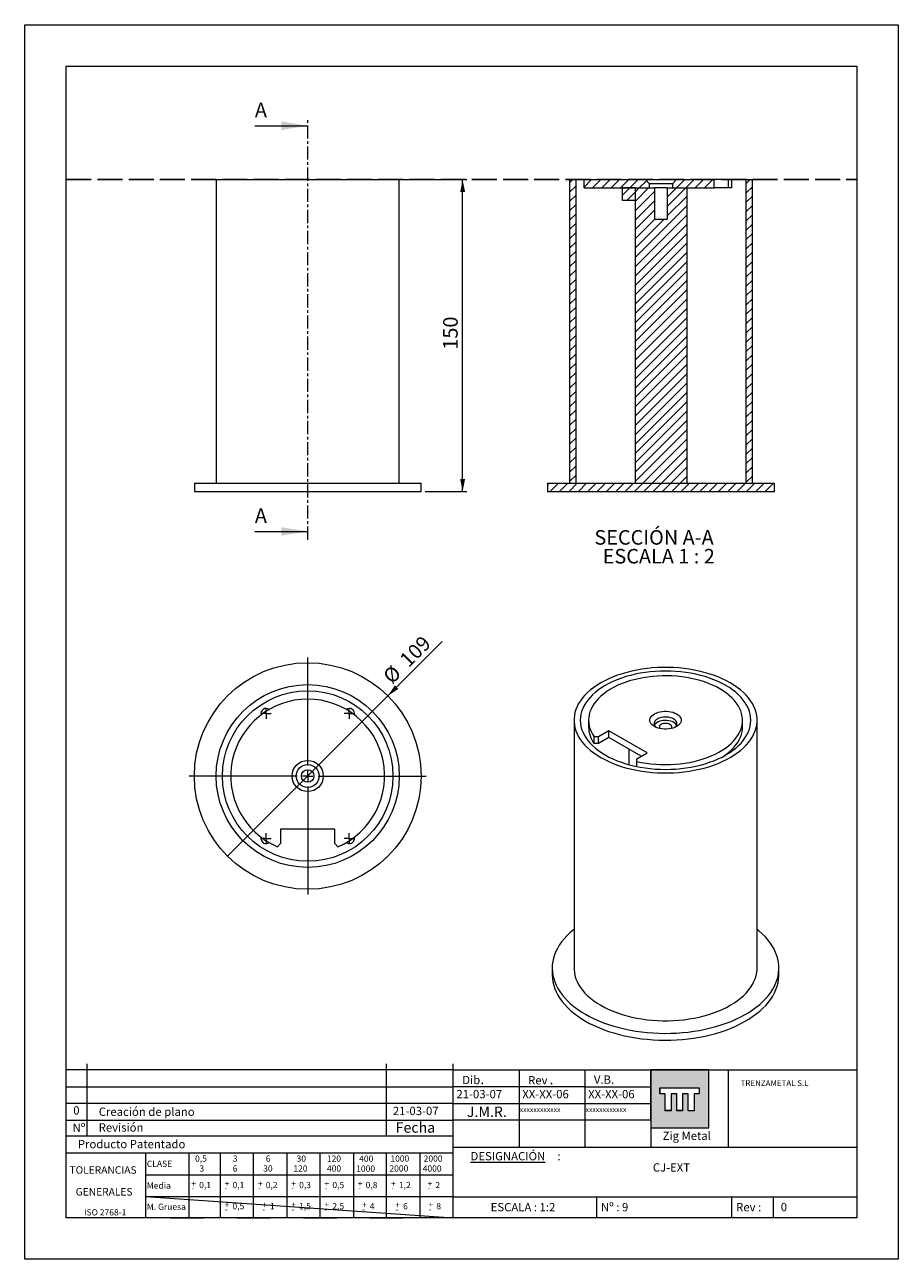
# Model space of a CAD drawing. Units: millimetres. Extents: x 0 to 420, y 0 to 594.
import ezdxf

# ---------------------------------------------------------------- set-up
doc = ezdxf.new("R2010")
doc.units = ezdxf.units.MM
doc.linetypes.add('ACAD_ISO02W100', pattern=[15, 12, -3])
doc.linetypes.add('CENTER', pattern=[10.16, 6.35, -1.27, 1.27, -1.27])
doc.layers.add('SLD-0', color=7, linetype='Continuous', lineweight=0)
doc.styles.add('SLDTEXTSTYLE0', font='TXT', dxfattribs={"width": 0.77})
doc.styles.add('SLDTEXTSTYLE1', font='TXT', dxfattribs={"width": 0.600645})
doc.styles.add('SLDTEXTSTYLE10', font='TXT', dxfattribs={"width": 0.75})
doc.styles.add('SLDTEXTSTYLE11', font='TXT', dxfattribs={"width": 0.675})
doc.styles.add('SLDTEXTSTYLE12', font='TXT', dxfattribs={"width": 0.6375})
doc.styles.add('SLDTEXTSTYLE2', font='TXT', dxfattribs={"width": 0.638186})
doc.styles.add('SLDTEXTSTYLE3', font='TXT', dxfattribs={"width": 0.744681})
doc.styles.add('SLDTEXTSTYLE6', font='TXT', dxfattribs={"width": 0.478639})
doc.styles.add('SLDTEXTSTYLE7', font='TXT', dxfattribs={"width": 0.574367})
doc.styles.add('SLDTEXTSTYLE8', font='TXT', dxfattribs={"width": 0.59564})
doc.styles.add('SLDTEXTSTYLE9', font='TXT', dxfattribs={"width": 0.7})
doc.dimstyles.new('SLDDIMSTYLE0', dxfattribs={"dimtxt": 7, "dimasz": 6, "dimexe": 0, "dimexo": 0.0625, "dimgap": 1.75, "dimtad": 1, "dimtoh": 1, "dimzin": 12, "dimdsep": 46, "dimtxsty": 'SLDTEXTSTYLE9', "dimsah": 1, "dimcen": 0.09, "dimadec": 0, "dimazin": 0, "dimtfac": 1, "dimtofl": 0, "dimtmove": 0, "dimatfit": 3, "dimfxl": 1, "dimtolj": 1, "dimtzin": 12, "dimarcsym": 0})
doc.dimstyles.new('SLDDIMSTYLE1', dxfattribs={"dimtxt": 7, "dimasz": 6, "dimexe": 0, "dimexo": 0.0625, "dimgap": 1.75, "dimtad": 1, "dimtoh": 1, "dimzin": 12, "dimdsep": 46, "dimtxsty": 'SLDTEXTSTYLE9', "dimsah": 1, "dimcen": 0.09, "dimadec": 0, "dimazin": 0, "dimtfac": 1, "dimtmove": 0, "dimatfit": 3, "dimfxl": 1, "dimtolj": 1, "dimtzin": 12, "dimarcsym": 0})

# ---------------------------------------------------------------- blocks, each defined once
blk = doc.blocks.new('SW_NOTE_0')
at = {"layer": 'SLD-0', "color": 0, "char_height": 4, "attachment_point": 1, "style": 'SLDTEXTSTYLE2'}
for s, insert in [('\\LDESIGNACIÓN', (0, 5.16)), (' :', (40.55, 5.16))]:
    blk.add_mtext(s, dxfattribs=dict(at, insert=insert))
blk = doc.blocks.new('SW_NOTE_1')
at = {"layer": 'SLD-0', "color": 0, "insert": (0, 3.61), "char_height": 2.8, "attachment_point": 1, "style": 'SLDTEXTSTYLE2'}
blk.add_mtext('TRENZAMETAL S.L', dxfattribs=at)
blk = doc.blocks.new('SW_NOTE_2')
at = {"layer": 'SLD-0', "color": 0, "attachment_point": 1, "style": 'SLDTEXTSTYLE2'}
for s, insert, char_height in [('Dib', (0, 5.16), 4), ('.', (8.69, 6.15), 5)]:
    blk.add_mtext(s, dxfattribs=dict(at, insert=insert, char_height=char_height))
blk = doc.blocks.new('SW_NOTE_3')
at = {"layer": 'SLD-0', "color": 0, "attachment_point": 1, "style": 'SLDTEXTSTYLE2'}
for s, insert, char_height in [('Rev', (0, 5.16), 4), ('.', (10.3, 6.15), 5)]:
    blk.add_mtext(s, dxfattribs=dict(at, insert=insert, char_height=char_height))
blk = doc.blocks.new('*D5')
at = {"layer": 'SLD-0'}
for p, q in [((175.05, 519.45), (212.55, 519.45)), ((210.55, 369.45), (210.55, 519.45)), ((192.55, 369.45), (212.55, 369.45))]:
    blk.add_line(p, q, dxfattribs=at)
for points in [[(210.55, 519.45), (209.35, 513.45), (211.75, 513.45)], [(210.55, 369.45), (211.75, 375.45), (209.35, 375.45)]]:
    blk.add_solid(points, dxfattribs=at)
at = {"layer": 'SLD-0', "insert": (201.17, 437.66), "char_height": 7, "attachment_point": 1, "rotation": 90, "style": 'SLDTEXTSTYLE9'}
blk.add_mtext('150', dxfattribs=at)
blk = doc.blocks.new('*D6')
at = {"layer": 'SLD-0'}
for q in [(200.77, 297.24), (97.52, 193.99)]:
    blk.add_line((174.59, 271.06), q, dxfattribs=at)
blk.add_solid([(174.59, 271.06), (179.68, 274.45), (177.99, 276.15)], dxfattribs=at)
at = {"layer": 'SLD-0', "char_height": 7, "attachment_point": 1, "rotation": 45, "style": 'SLDTEXTSTYLE9'}
for s, insert in [('109', (179.64, 289.35)), ('%%c', (171.62, 281.34))]:
    blk.add_mtext(s, dxfattribs=dict(at, insert=insert))
blk = doc.blocks.new('SW_CENTERMARKSYMBOL_0')
at = {"color": 0, "linetype": 'Continuous', "lineweight": 0}
for p, q in [((0, 5), (0, 57)), ((-5, 0), (-57, 0)), ((0, 0), (-2.5, 0)), ((0, 0), (0, 2.5)), ((0, 0), (0, -2.5)), ((0, 0), (2.5, 0)), ((5, 0), (57, 0)), ((0, -5), (0, -57))]:
    blk.add_line(p, q, dxfattribs=at)
blk = doc.blocks.new('SW_CENTERMARKSYMBOL_1')
at = {"color": 0, "linetype": 'Continuous', "lineweight": 0}
for q in [(-2.5, 0), (0, 2.5), (0, -2.5), (2.5, 0)]:
    blk.add_line((0, 0), q, dxfattribs=at)
blk = doc.blocks.new('SW_CENTERMARKSYMBOL_2')
at = {"color": 0, "linetype": 'Continuous', "lineweight": 0}
for q in [(-2.5, 0), (0, 2.5), (0, -2.5), (2.5, 0)]:
    blk.add_line((0, 0), q, dxfattribs=at)
blk = doc.blocks.new('SW_CENTERMARKSYMBOL_3')
at = {"color": 0, "linetype": 'Continuous', "lineweight": 0}
for q in [(-2.5, 0), (0, 2.5), (0, -2.5), (2.5, 0)]:
    blk.add_line((0, 0), q, dxfattribs=at)
blk = doc.blocks.new('SW_CENTERMARKSYMBOL_4')
at = {"color": 0, "linetype": 'Continuous', "lineweight": 0}
for q in [(-2.5, 0), (0, 2.5), (0, -2.5), (2.5, 0)]:
    blk.add_line((0, 0), q, dxfattribs=at)
blk = doc.blocks.new('SW_NOTE_4')
at = {"layer": 'SLD-0', "color": 0, "char_height": 7, "attachment_point": 1}
for s, insert, style in [('SECCIÓN A-A ', (0, 8.94), 'SLDTEXTSTYLE11'), ('ESCALA 1 : 2', (3.99, -0.11), 'SLDTEXTSTYLE12')]:
    blk.add_mtext(s, dxfattribs=dict(at, insert=insert, style=style))

msp = doc.modelspace()

# ---------------------------------------------------------------- hatches: boundary and pattern name
at = {"linetype": 'Continuous', "lineweight": 0}
h = msp.add_hatch(dxfattribs=at)
h.set_pattern_fill('ANSI31', style=0)
h.paths.add_polyline_path([(264.916, 519.447), (261.916, 519.447), (261.916, 373.447), (264.916, 373.447)], flags=0)
h = msp.add_hatch(dxfattribs=at)
h.set_pattern_fill('ANSI31', style=0)
h.paths.add_polyline_path([(268.916, 519.447), (268.916, 515.447), (300.416, 515.447), (300.416, 517.447), (298.416, 519.447)], flags=0)
h = msp.add_hatch(dxfattribs=at)
h.set_pattern_fill('ANSI31', style=0)
h.paths.add_polyline_path([(311.416, 515.447), (331.416, 515.447), (331.416, 519.447), (313.416, 519.447), (311.416, 517.447)], flags=0)
h = msp.add_hatch(dxfattribs=at)
h.set_pattern_fill('ANSI31', style=0)
h.paths.add_polyline_path([(346.916, 373.447), (349.916, 373.447), (349.916, 519.447), (346.916, 519.447)], flags=0)
h = msp.add_hatch(dxfattribs=at)
h.set_pattern_fill('ANSI31', style=0)
h.paths.add_polyline_path([(287.416, 509.447), (293.416, 509.447), (293.416, 515.447), (287.416, 515.447)], flags=0)
h = msp.add_hatch(dxfattribs=at)
h.set_pattern_fill('ANSI31', style=0)
h.paths.add_polyline_path([(293.416, 515.447), (293.416, 373.447), (318.416, 373.447), (318.416, 515.447), (308.916, 515.447), (308.916, 500.447), (302.916, 500.447), (302.916, 515.447)], flags=0)
h = msp.add_hatch(dxfattribs=at)
h.set_pattern_fill('ANSI31', style=0)
h.paths.add_polyline_path([(360.416, 373.447), (251.416, 373.447), (251.416, 369.447), (360.416, 369.447)], flags=0)
at = {"linetype": 'Continuous'}
h = msp.add_hatch(color=179, dxfattribs=at)
h.paths.add_polyline_path([(300.999, 91.178), (300.999, 66.97), (300.999, 63.271), (328.866, 63.271), (328.866, 91.178)], flags=0)
h.paths.add_polyline_path([(321.852, 71.541), (321.848, 71.541), (321.848, 71.504), (318.934, 71.504), (318.934, 79.62), (316.285, 79.62), (316.285, 71.541), (316.281, 71.541), (316.281, 71.504), (313.463, 71.504), (313.463, 79.62), (310.759, 79.62), (310.759, 71.541), (310.756, 71.541), (310.756, 71.504), (307.937, 71.504), (307.937, 79.62), (305.4, 79.62), (305.4, 82.486), (324.339, 82.486), (324.339, 79.598), (321.852, 79.598)], flags=0)

# ---------------------------------------------------------------- linework, layer by layer
at = {"color": 7, "linetype": 'CENTER', "lineweight": 0}
msp.add_line((136.054, 346.186), (136.054, 549.388), dxfattribs=at)
at = {"color": 7, "linetype": 'Continuous', "lineweight": 0}
for p, q in [((110.654, 545.388), (136.054, 545.388)), ((110.654, 350.186), (136.054, 350.186))]:
    msp.add_line(p, q, dxfattribs=at)
at = {"linetype": 'ACAD_ISO02W100'}
msp.add_line((19.999, 519.447), (399.999, 519.447), dxfattribs=at)
at = {"color": 7, "linetype": 'Continuous', "lineweight": 15}
for p, q in [((92.054, 519.447), (92.054, 373.447)), ((92.054, 519.447), (136.054, 519.447)), ((136.054, 519.447), (180.054, 519.447)), ((180.054, 373.447), (180.054, 519.447)), ((261.916, 519.447), (261.916, 373.447)), ((261.916, 519.447), (264.916, 519.447)), ((264.916, 519.447), (264.916, 373.447)), ((268.916, 519.447), (264.916, 519.447)), ((268.916, 519.447), (298.416, 519.447)), ((268.916, 515.447), (268.916, 519.447)), ((298.416, 519.447), (300.416, 517.447)), ((298.416, 519.447), (313.416, 519.447)), ((300.416, 515.447), (300.416, 517.447)), ((311.416, 517.447), (300.416, 517.447)), ((311.416, 517.447), (313.416, 519.447)), ((311.416, 517.447), (311.416, 515.447)), ((313.416, 519.447), (331.416, 519.447)), ((331.416, 515.447), (331.416, 519.447)), ((338.416, 519.447), (331.416, 519.447)), ((338.416, 515.447), (338.416, 519.447)), ((339.944, 519.447), (338.416, 519.447)), ((339.944, 515.447), (339.944, 519.447)), ((346.916, 519.447), (339.944, 519.447)), ((346.916, 373.447), (346.916, 519.447)), ((346.916, 519.447), (349.916, 519.447)), ((349.916, 373.447), (349.916, 519.447)), ((268.916, 515.447), (300.416, 515.447)), ((293.416, 515.447), (287.416, 515.447)), ((287.416, 509.447), (287.416, 515.447)), ((293.416, 515.447), (302.916, 515.447)), ((293.416, 515.447), (293.416, 373.447)), ((293.416, 515.447), (293.416, 509.447)), ((302.916, 500.447), (302.916, 515.447)), ((308.916, 515.447), (302.916, 515.447)), ((308.916, 515.447), (308.916, 500.447)), ((308.916, 515.447), (318.416, 515.447)), ((311.416, 515.447), (331.416, 515.447)), ((318.416, 373.447), (318.416, 515.447)), ((338.416, 515.447), (331.416, 515.447)), ((339.944, 515.447), (338.416, 515.447)), ((293.416, 509.447), (287.416, 509.447)), ((302.916, 500.447), (308.916, 500.447)), ((81.554, 373.447), (81.554, 369.447)), ((81.554, 373.447), (136.054, 373.447)), ((81.554, 369.447), (136.054, 369.447)), ((136.054, 373.447), (190.554, 373.447)), ((136.054, 369.447), (190.554, 369.447)), ((190.554, 369.447), (190.554, 373.447)), ((251.416, 373.447), (251.416, 369.447)), ((251.416, 373.447), (360.416, 373.447)), ((251.416, 369.447), (360.416, 369.447)), ((261.916, 373.447), (264.916, 373.447)), ((293.416, 373.447), (318.416, 373.447)), ((346.916, 373.447), (349.916, 373.447)), ((360.416, 369.447), (360.416, 373.447)), ((264.095, 259.372), (264.095, 140.157)), ((271.095, 259.372), (271.095, 256.106)), ((345.095, 256.106), (345.095, 259.372)), ((352.095, 140.157), (352.095, 259.372)), ((273.76, 248.146), (273.76, 251.412)), ((275.922, 251.412), (273.76, 251.412)), ((280.871, 254.27), (275.922, 251.412)), ((275.922, 248.146), (275.922, 251.412)), ((280.871, 251.004), (275.922, 248.146)), ((299.256, 243.656), (280.871, 254.27)), ((280.871, 251.004), (280.871, 254.27)), ((296.427, 242.023), (280.871, 251.004)), ((275.922, 248.146), (273.76, 248.146)), ((290.417, 245.493), (290.417, 238.017)), ((294.307, 240.799), (299.256, 243.656)), ((294.307, 239.551), (294.307, 240.799)), ((294.307, 237.082), (294.307, 239.551)), ((149.054, 207.023), (123.054, 207.023)), ((123.054, 207.023), (123.054, 200.023)), ((149.054, 200.023), (149.054, 207.023)), ((123.054, 200.023), (121.526, 198.494)), ((150.582, 198.494), (149.054, 200.023)), ((253.595, 140.157), (253.595, 136.891)), ((362.595, 136.891), (362.595, 140.157))]:
    msp.add_line(p, q, dxfattribs=at)
at = {"color": 7, "linetype": 'Continuous', "lineweight": 15, "flags": 128}
for points in [[(276.982, 241.411), (278.844, 240.397), (280.805, 239.448), (282.858, 238.565), (284.996, 237.753), (287.213, 237.015), (289.5, 236.352), (291.85, 235.766), (294.255, 235.261), (296.707, 234.837), (299.198, 234.496), (301.718, 234.24), (304.26, 234.068), (306.815, 233.982), (309.375, 233.982), (311.93, 234.068), (314.472, 234.24), (316.993, 234.496), (319.483, 234.837), (321.935, 235.261), (324.34, 235.766), (326.69, 236.352), (328.978, 237.015), (331.194, 237.753), (333.332, 238.565), (335.385, 239.448), (337.346, 240.397), (339.208, 241.411), (340.964, 242.486), (342.609, 243.618), (344.138, 244.803), (345.544, 246.038), (346.824, 247.317), (347.973, 248.638), (348.986, 249.994), (349.862, 251.383), (350.596, 252.798), (351.186, 254.236), (351.631, 255.691), (351.928, 257.159), (352.076, 258.634), (352.076, 260.111), (351.928, 261.586), (351.631, 263.054), (351.186, 264.509), (350.596, 265.947), (349.862, 267.362), (348.986, 268.75), (347.973, 270.107), (346.824, 271.427), (345.544, 272.707), (344.138, 273.942), (342.609, 275.127), (340.964, 276.259), (339.208, 277.333), (337.346, 278.347), (335.385, 279.297), (333.332, 280.179), (331.194, 280.991), (328.978, 281.73), (326.69, 282.393), (324.34, 282.978), (321.935, 283.484), (319.483, 283.907), (316.993, 284.248), (314.472, 284.505), (311.93, 284.676), (309.375, 284.762), (306.815, 284.762), (304.26, 284.676), (301.718, 284.505), (299.198, 284.248), (296.707, 283.907), (294.255, 283.484), (291.85, 282.978), (289.5, 282.393), (287.213, 281.73), (284.996, 280.991), (282.858, 280.179), (280.805, 279.297), (278.844, 278.347), (276.982, 277.333), (275.226, 276.259), (273.581, 275.127), (272.052, 273.942), (270.646, 272.707), (269.366, 271.427), (268.218, 270.107), (267.204, 268.75), (266.328, 267.362), (265.594, 265.947), (265.004, 264.509), (264.56, 263.054), (264.263, 261.586), (264.114, 260.111), (264.114, 258.634), (264.263, 257.159), (264.56, 255.691), (265.004, 254.236), (265.594, 252.798), (266.328, 251.383), (267.204, 249.994), (268.218, 248.638), (269.366, 247.317), (270.646, 246.038), (272.052, 244.803), (273.581, 243.618), (275.226, 242.486), (276.982, 241.411)], [(337.086, 242.636), (338.784, 243.677), (340.37, 244.775), (341.837, 245.927), (343.182, 247.128), (344.399, 248.373), (345.483, 249.658), (346.431, 250.979), (347.239, 252.331), (347.904, 253.708), (348.424, 255.106), (348.796, 256.519), (349.02, 257.943), (349.095, 259.372), (349.02, 260.801), (348.796, 262.225), (348.424, 263.639), (347.904, 265.037), (347.239, 266.414), (346.431, 267.765), (345.483, 269.086), (344.399, 270.372), (343.182, 271.617), (341.837, 272.818), (340.37, 273.969), (338.784, 275.068), (337.086, 276.109), (335.283, 277.089), (333.381, 278.004), (331.386, 278.851), (329.306, 279.628), (327.149, 280.33), (324.922, 280.956), (322.634, 281.503), (320.293, 281.969), (317.907, 282.353), (315.486, 282.653), (313.037, 282.869), (310.571, 282.998), (308.095, 283.041), (305.62, 282.998), (303.153, 282.869), (300.705, 282.653), (298.283, 282.353), (295.897, 281.969), (293.556, 281.503), (291.268, 280.956), (289.041, 280.33), (286.884, 279.628), (284.804, 278.851), (282.81, 278.004), (280.907, 277.089), (279.104, 276.109), (277.406, 275.068), (275.821, 273.969), (274.353, 272.818), (273.008, 271.617), (271.791, 270.372), (270.707, 269.086), (269.759, 267.765), (268.952, 266.414), (268.286, 265.037), (267.767, 263.639), (267.394, 262.225), (267.17, 260.801), (267.095, 259.372), (267.17, 257.943), (267.394, 256.519), (267.767, 255.106), (268.286, 253.708), (268.952, 252.331), (269.759, 250.979), (270.707, 249.658), (271.791, 248.373), (273.008, 247.128), (274.353, 245.927), (275.821, 244.775), (277.406, 243.677), (279.104, 242.636), (280.907, 241.656), (282.81, 240.741), (284.804, 239.893), (286.884, 239.117), (289.041, 238.415), (291.268, 237.789), (293.556, 237.242), (295.897, 236.775), (298.283, 236.391), (300.705, 236.091), (303.153, 235.876), (305.62, 235.747), (308.095, 235.704), (310.571, 235.747), (313.037, 235.876), (315.486, 236.091), (317.907, 236.391), (320.293, 236.775), (322.634, 237.242), (324.922, 237.789), (327.149, 238.415), (329.306, 239.117), (331.386, 239.893), (333.381, 240.741), (335.283, 241.656), (337.086, 242.636)], [(294.307, 239.551), (296.519, 239.085), (298.779, 238.701), (301.076, 238.401), (303.402, 238.185), (305.747, 238.056), (308.102, 238.013), (310.456, 238.056), (312.801, 238.186), (315.127, 238.402), (317.424, 238.703), (319.683, 239.087), (321.896, 239.554), (324.052, 240.101), (326.144, 240.727), (328.163, 241.427), (330.1, 242.201), (331.949, 243.044), (333.7, 243.953), (335.348, 244.925), (336.885, 245.956), (338.306, 247.04), (339.604, 248.175), (340.774, 249.355), (341.812, 250.576), (342.713, 251.832), (343.474, 253.119), (344.092, 254.432), (344.563, 255.764), (344.887, 257.111), (345.062, 258.467), (345.087, 259.827), (344.962, 261.185), (344.687, 262.535), (344.264, 263.873), (343.695, 265.193), (342.981, 266.489), (342.126, 267.756), (341.133, 268.989), (340.006, 270.183), (338.75, 271.333), (337.369, 272.435), (335.87, 273.484), (334.258, 274.476), (332.54, 275.406), (330.723, 276.272), (328.815, 277.069), (326.822, 277.794), (324.753, 278.445), (322.617, 279.018), (320.422, 279.512), (318.178, 279.924), (315.892, 280.252), (313.574, 280.496), (311.235, 280.655), (308.883, 280.727), (306.527, 280.713), (304.178, 280.612), (301.845, 280.425), (299.537, 280.153), (297.264, 279.796), (295.034, 279.357), (292.858, 278.837), (290.743, 278.237), (288.699, 277.562), (286.733, 276.812), (284.854, 275.992), (283.069, 275.105), (281.386, 274.154), (279.811, 273.143), (278.35, 272.076), (277.01, 270.957), (275.796, 269.792), (274.713, 268.584), (273.765, 267.339), (272.957, 266.062), (272.29, 264.758), (271.769, 263.432), (271.396, 262.089), (271.171, 260.735), (271.095, 259.376), (271.17, 258.017), (271.394, 256.663), (271.767, 255.321), (272.287, 253.994), (272.953, 252.69), (273.76, 251.412)], [(302.792, 256.311), (302.091, 256.778), (301.513, 257.297), (301.068, 257.859), (300.766, 258.452), (300.614, 259.063), (300.614, 259.681), (300.766, 260.293), (301.068, 260.885), (301.513, 261.447), (302.091, 261.967), (302.792, 262.434), (303.601, 262.838), (304.501, 263.172), (305.474, 263.429), (306.501, 263.603), (307.56, 263.691), (308.63, 263.691), (309.689, 263.603), (310.716, 263.429), (311.689, 263.172), (312.59, 262.838), (313.398, 262.434), (314.099, 261.967), (314.678, 261.447), (315.122, 260.885), (315.424, 260.293), (315.576, 259.681), (315.576, 259.063), (315.424, 258.452), (315.122, 257.859), (314.678, 257.297), (314.099, 256.778), (313.398, 256.311), (312.59, 255.906), (311.689, 255.572), (310.716, 255.316), (309.689, 255.142), (308.63, 255.054), (307.56, 255.054), (306.501, 255.142), (305.474, 255.316), (304.501, 255.572), (303.601, 255.906), (302.792, 256.311)], [(312.582, 255.903), (312.82, 256.114), (313.219, 256.585), (313.478, 257.088), (313.59, 257.608), (313.553, 258.132), (313.366, 258.645), (313.036, 259.134), (312.571, 259.584), (311.984, 259.984), (311.291, 260.323), (310.511, 260.592), (309.664, 260.782), (308.775, 260.89), (307.868, 260.912), (306.966, 260.847), (306.096, 260.697), (305.28, 260.467), (304.54, 260.162), (303.898, 259.791), (303.37, 259.365), (302.971, 258.893), (302.712, 258.391), (302.6, 257.87), (302.637, 257.347), (302.824, 256.833), (303.154, 256.345), (303.608, 255.903)], [(313.41, 256.923), (313.366, 257.012), (313.036, 257.501), (312.571, 257.951), (311.984, 258.351), (311.291, 258.69), (310.511, 258.959), (309.664, 259.149), (308.775, 259.257), (307.868, 259.279), (306.966, 259.214), (306.096, 259.064), (305.28, 258.834), (304.54, 258.529), (303.898, 258.158), (303.37, 257.731), (302.971, 257.26), (302.78, 256.923)], [(310.776, 255.329), (310.927, 255.534), (311.076, 255.912), (311.076, 256.3), (310.927, 256.678), (310.635, 257.028), (310.216, 257.331), (309.691, 257.573), (309.086, 257.741), (308.431, 257.827), (307.759, 257.827), (307.104, 257.741), (306.499, 257.573), (305.974, 257.331), (305.555, 257.028), (305.263, 256.678), (305.114, 256.3), (305.114, 255.912), (305.263, 255.534), (305.414, 255.329)], [(335.604, 241.822), (336.885, 242.689), (338.306, 243.774), (339.604, 244.909), (340.774, 246.089), (341.812, 247.31), (342.713, 248.566), (343.474, 249.853), (344.092, 251.166), (344.563, 252.498), (344.887, 253.845), (345.062, 255.201), (345.095, 256.106)], [(264.095, 158.723), (263.632, 158.352), (262.056, 156.995), (260.605, 155.593), (259.281, 154.149), (258.089, 152.668), (257.031, 151.152), (256.112, 149.607), (255.332, 148.037), (254.695, 146.445), (254.201, 144.837), (253.853, 143.216), (253.651, 141.586), (253.596, 139.953), (253.688, 138.32), (253.927, 136.693), (254.311, 135.074), (254.841, 133.47), (255.514, 131.883), (256.328, 130.319), (257.283, 128.781), (258.374, 127.274), (259.6, 125.801), (260.956, 124.367), (262.439, 122.976), (264.045, 121.631), (265.77, 120.336), (267.609, 119.095), (269.558, 117.91)], [(269.558, 117.91), (271.61, 116.786), (273.76, 115.724), (276.004, 114.728), (278.333, 113.801), (280.743, 112.944), (283.227, 112.162), (285.777, 111.454), (288.388, 110.824), (291.052, 110.273), (293.762, 109.803), (296.51, 109.414), (299.29, 109.109), (302.093, 108.887), (304.913, 108.749), (307.741, 108.696), (310.571, 108.728), (313.393, 108.844), (316.201, 109.045), (318.988, 109.33), (321.745, 109.698), (324.465, 110.148), (327.141, 110.679), (329.766, 111.289), (332.332, 111.978), (334.833, 112.742), (337.262, 113.58), (339.612, 114.49), (341.877, 115.469), (344.052, 116.514), (346.129, 117.623), (348.104, 118.793), (349.971, 120.021), (351.725, 121.303), (353.361, 122.636), (354.875, 124.015), (356.264, 125.439), (357.522, 126.902), (358.647, 128.401), (359.636, 129.931), (360.486, 131.49), (361.195, 133.071), (361.76, 134.672), (362.181, 136.287), (362.456, 137.913), (362.585, 139.545), (362.566, 141.178), (362.401, 142.809), (362.09, 144.433), (361.632, 146.045), (361.031, 147.641), (360.287, 149.217), (359.402, 150.769), (358.379, 152.292), (357.22, 153.782), (355.929, 155.236), (354.508, 156.649), (352.963, 158.017), (352.095, 158.723)], [(253.595, 136.891), (253.596, 136.687), (253.688, 135.054), (253.927, 133.427), (254.311, 131.808), (254.841, 130.203), (255.514, 128.617), (256.328, 127.052), (257.283, 125.515), (258.374, 124.007), (259.6, 122.535), (260.956, 121.101), (262.439, 119.71), (264.045, 118.365), (265.77, 117.07), (267.609, 115.829), (269.558, 114.644)], [(264.095, 140.157), (264.114, 139.419), (264.263, 137.944), (264.56, 136.476), (265.004, 135.021), (265.594, 133.583), (266.328, 132.168), (267.204, 130.779), (268.218, 129.423), (269.366, 128.102), (270.646, 126.823), (272.052, 125.588), (273.581, 124.403), (275.226, 123.271), (276.982, 122.196)], [(269.558, 114.644), (271.61, 113.519), (273.76, 112.458), (276.004, 111.462), (278.333, 110.535), (280.743, 109.678), (283.227, 108.895), (285.777, 108.188), (288.388, 107.558), (291.052, 107.007), (293.762, 106.537), (296.51, 106.148), (299.29, 105.842), (302.093, 105.62), (304.913, 105.483), (307.741, 105.43), (310.571, 105.462), (313.393, 105.578), (316.201, 105.779), (318.988, 106.064), (321.745, 106.432), (324.465, 106.882), (327.141, 107.413), (329.766, 108.023), (332.332, 108.711), (334.833, 109.476), (337.262, 110.314), (339.612, 111.223), (341.877, 112.202), (344.052, 113.248), (346.129, 114.357), (348.104, 115.527), (349.971, 116.755), (351.725, 118.037), (353.361, 119.369), (354.875, 120.749), (356.264, 122.173), (357.522, 123.636), (358.647, 125.135), (359.636, 126.665), (360.486, 128.223), (361.195, 129.805), (361.76, 131.406), (362.181, 133.021), (362.456, 134.647), (362.585, 136.279), (362.595, 136.891)], [(276.982, 122.196), (278.844, 121.182), (280.805, 120.233), (282.858, 119.35), (284.996, 118.538), (287.213, 117.8), (289.5, 117.137), (291.85, 116.551), (294.255, 116.046), (296.707, 115.622), (299.198, 115.281), (301.718, 115.025), (304.26, 114.853), (306.815, 114.767), (309.375, 114.767), (311.93, 114.853), (314.472, 115.025), (316.993, 115.281), (319.483, 115.622), (321.935, 116.046), (324.34, 116.551), (326.69, 117.137), (328.978, 117.8), (331.194, 118.538), (333.332, 119.35), (335.385, 120.233), (337.346, 121.182), (339.208, 122.196), (340.964, 123.271), (342.609, 124.403), (344.138, 125.588), (345.544, 126.823), (346.824, 128.102), (347.973, 129.423), (348.986, 130.779), (349.862, 132.168), (350.596, 133.583), (351.186, 135.021), (351.631, 136.476), (351.928, 137.944), (352.076, 139.419), (352.095, 140.157)]]:
    msp.add_lwpolyline(points, dxfattribs=at)
at = {"color": 7, "linetype": 'Continuous', "lineweight": 15}
for radius in [54.5, 44, 41, 7.5, 5.5, 3]:
    msp.add_circle((136.054, 232.523), radius, dxfattribs=at)
for centre, radius, start, end in [((136.054, 232.523), 37, 293.119969, 246.880031), ((116.054, 262.523), 2.5, 54.059648, 193.320487), ((156.054, 262.523), 2.5, 346.679513, 125.940352), ((285.027, 256.345), 13.934, 180.981106, 216.04322), ((116.054, 202.523), 2.5, 166.679513, 270), ((156.054, 202.523), 2.5, 270, 13.320487), ((116.054, 202.523), 2.5, 270, 305.940352), ((156.054, 202.523), 2.5, 234.059648, 270)]:
    msp.add_arc(centre, radius, start, end, dxfattribs=at)
at = {"color": 7, "linetype": 'Continuous', "lineweight": 0}
for points in [[(136.054, 545.388), (123.354, 547.42), (123.354, 543.356)], [(136.054, 350.186), (123.354, 352.218), (123.354, 348.154)]]:
    msp.add_solid(points, dxfattribs=at)
at = {"layer": 'SLD-0'}
for p, q in [((-0.001, 593.999), (419.999, 593.999)), ((-0.001, -0.001), (-0.001, 593.999)), ((419.999, 593.999), (419.999, -0.001)), ((19.999, 19.999), (19.999, 573.999)), ((19.999, 573.999), (399.999, 573.999)), ((399.999, 573.999), (399.999, 19.999)), ((206.006, 91.179), (19.999, 91.179)), ((29.999, 89.999), (29.999, 93.999)), ((29.999, 59.179), (29.999, 89.999)), ((174.006, 59.179), (174.006, 93.999)), ((206.006, 89.999), (206.006, 93.999)), ((206.006, 91.179), (229.999, 91.179)), ((206.006, 19.999), (206.006, 89.999)), ((229.999, 91.179), (399.999, 91.179)), ((237.663, 90.904), (237.663, 66.904)), ((269.322, 90.96), (269.322, 66.96)), ((300.999, 66.97), (300.999, 91.179)), ((328.866, 91.178), (300.999, 91.178)), ((300.999, 91.178), (300.999, 63.271)), ((328.866, 63.271), (328.866, 91.178)), ((338.144, 91.179), (338.144, 53.969)), ((301, 88.97), (301, 66.97)), ((19.999, 82.97), (206.006, 82.97)), ((269.002, 82.97), (206.006, 82.97)), ((269.002, 82.97), (300.999, 82.97)), ((305.4, 82.486), (324.339, 82.486)), ((305.4, 79.62), (305.4, 82.486)), ((307.937, 79.62), (305.4, 79.62)), ((305.403, 82.523), (305.403, 79.658)), ((307.937, 71.504), (307.937, 79.62)), ((307.941, 71.541), (307.941, 79.658)), ((313.463, 79.62), (310.756, 79.62)), ((310.756, 79.62), (310.756, 71.504)), ((310.759, 79.658), (310.759, 71.541)), ((313.463, 71.504), (313.463, 79.62)), ((313.467, 71.541), (313.467, 79.658)), ((318.934, 79.62), (316.281, 79.62)), ((316.281, 79.62), (316.281, 71.504)), ((318.937, 79.658), (316.285, 79.658)), ((316.285, 79.658), (316.285, 71.541)), ((318.934, 71.504), (318.934, 79.62)), ((318.937, 71.541), (318.937, 79.658)), ((324.339, 79.598), (321.848, 79.598)), ((321.848, 79.598), (321.848, 71.504)), ((324.342, 79.635), (321.852, 79.635)), ((321.852, 79.635), (321.852, 71.541)), ((324.339, 82.486), (324.339, 79.598)), ((324.342, 82.523), (324.342, 79.635)), ((206.006, 74.97), (19.999, 74.97)), ((206.006, 74.97), (269.002, 74.97)), ((269.002, 74.97), (300.999, 74.97)), ((310.756, 71.504), (307.937, 71.504)), ((310.759, 71.541), (307.941, 71.541)), ((316.281, 71.504), (313.463, 71.504)), ((316.285, 71.541), (313.467, 71.541)), ((321.848, 71.504), (318.934, 71.504)), ((318.937, 71.541), (321.852, 71.541)), ((19.995, 66.97), (206.003, 66.97)), ((301, 66.97), (206.003, 66.97)), ((237.663, 66.904), (237.663, 53.952)), ((269.322, 66.96), (269.322, 54.008)), ((300.999, 66.97), (300.999, 54.019)), ((300.999, 63.271), (328.866, 63.271)), ((301.004, 63.27), (328.874, 63.27)), ((206.006, 59.179), (19.999, 59.179)), ((206.003, 53.969), (268.998, 53.969)), ((268.998, 53.969), (300.995, 53.969)), ((300.999, 53.969), (338.159, 53.969)), ((338.159, 53.969), (399.999, 53.969)), ((19.999, 51.179), (175.999, 51.179)), ((54.006, 51.179), (70.006, 51.179)), ((58.281, 19.999), (58.281, 51.179)), ((79.006, 19.999), (79.006, 51.179)), ((86.006, 51.179), (102.006, 51.179)), ((94.006, 51.179), (94.006, 19.999)), ((110.006, 19.999), (110.006, 51.179)), ((118.006, 51.179), (134.006, 51.179)), ((126.006, 51.179), (126.006, 19.999)), ((142.006, 19.999), (142.006, 51.179)), ((150.006, 51.179), (166.006, 51.179)), ((158.006, 51.179), (158.006, 19.999)), ((165.546, 51.179), (206.006, 51.179)), ((174.006, 19.999), (174.006, 51.179)), ((190.006, 51.179), (190.006, 19.999)), ((206.006, 19.999), (206.006, 51.179)), ((58.281, 40.679), (175.999, 40.679)), ((165.546, 40.679), (206.006, 40.679)), ((58.281, 30.179), (175.999, 30.179)), ((58.281, 30.179), (206.006, 19.999)), ((165.546, 30.179), (206.006, 30.179)), ((206.006, 29.999), (399.999, 29.999)), ((274.999, 19.999), (274.999, 29.999)), ((339.999, 19.999), (339.999, 29.999)), ((359.999, 19.999), (359.999, 29.999)), ((399.999, 19.999), (19.999, 19.999)), ((70.006, 19.999), (86.006, 19.999)), ((102.006, 19.999), (118.006, 19.999)), ((134.006, 19.999), (150.006, 19.999)), ((166.006, 19.999), (182.006, 19.999)), ((419.999, -0.001), (-0.001, -0.001))]:
    msp.add_line(p, q, dxfattribs=at)

# ---------------------------------------------------------------- block references
at = {"color": 7, "linetype": 'Continuous', "lineweight": 0}
for name, p in [('SW_CENTERMARKSYMBOL_0', (136.054, 232.523)), ('SW_CENTERMARKSYMBOL_4', (116.054, 262.523)), ('SW_CENTERMARKSYMBOL_3', (156.054, 262.523)), ('SW_CENTERMARKSYMBOL_1', (116.054, 202.523)), ('SW_CENTERMARKSYMBOL_2', (156.054, 202.523))]:
    msp.add_blockref(name, p, dxfattribs=at)
at = {"layer": 'SLD-0'}
for name, p in [('SW_NOTE_4', (273.905, 341.896)), ('SW_NOTE_2', (210.352, 83.112)), ('SW_NOTE_3', (242.012, 82.997)), ('SW_NOTE_1', (344.186, 82.566)), ('SW_NOTE_0', (214.348, 46.452))]:
    msp.add_blockref(name, p, dxfattribs=at)

# ---------------------------------------------------------------- texts
at = {"color": 7, "linetype": 'Continuous', "char_height": 7, "attachment_point": 1, "style": 'SLDTEXTSTYLE10'}
for insert in [(110.654, 556.503), (110.654, 361.301)]:
    msp.add_mtext('A', dxfattribs=dict(at, insert=insert))
at = {"layer": 'SLD-0', "attachment_point": 1}
for s, insert, char_height, style in [('V.B.', (273.667, 88.457), 4, 'SLDTEXTSTYLE2'), ('21-03-07', (207.573, 81.478), 4, 'SLDTEXTSTYLE2'), ('XX-XX-06', (239.229, 81.478), 4, 'SLDTEXTSTYLE2'), ('XX-XX-06', (270.888, 81.478), 4, 'SLDTEXTSTYLE2'), ('0', (23.347, 73.649), 4, 'SLDTEXTSTYLE2'), ('Creación de plano', (35.595, 72.998), 4, 'SLDTEXTSTYLE8'), ('21-03-07', (177.017, 73.386), 4, 'SLDTEXTSTYLE2'), ('J.M.R.', (212.586, 73.477), 5, 'SLDTEXTSTYLE2'), ('xxxxxxxxxxxx', (238.008, 73.272), 2.4, 'SLDTEXTSTYLE2'), ('xxxxxxxxxxxx', (269.667, 73.272), 2.4, 'SLDTEXTSTYLE2'), ('Nº', (23.026, 65.269), 4, 'SLDTEXTSTYLE2'), ('Revisión', (35.549, 65.431), 4, 'SLDTEXTSTYLE2'), ('Fecha', (178.333, 65.899), 5, 'SLDTEXTSTYLE2'), ('Zig Metal', (306.699, 61.421), 4, 'SLDTEXTSTYLE0'), ('Producto Patentado ', (25.549, 57.431), 4, 'SLDTEXTSTYLE1'), ('CLASE', (58.715, 47.474), 3, 'SLDTEXTSTYLE2'), ('0,5', (81.875, 49.967), 3, 'SLDTEXTSTYLE3'), ('3', (100.047, 49.967), 3, 'SLDTEXTSTYLE3'), ('6', (115.897, 49.967), 3, 'SLDTEXTSTYLE3'), ('30', (130.711, 49.967), 3, 'SLDTEXTSTYLE3'), ('120', (145.263, 49.967), 3, 'SLDTEXTSTYLE3'), ('400', (160.802, 49.911), 3, 'SLDTEXTSTYLE3'), ('1000', (175.803, 49.967), 3, 'SLDTEXTSTYLE3'), ('2000', (191.803, 49.967), 3, 'SLDTEXTSTYLE3'), ('TOLERANCIAS', (21.513, 44.776), 3.6, 'SLDTEXTSTYLE2'), ('3', (84.02, 45.205), 3, 'SLDTEXTSTYLE3'), ('6', (100.02, 45.205), 3, 'SLDTEXTSTYLE3'), ('30', (114.672, 45.205), 3, 'SLDTEXTSTYLE3'), ('120', (129.174, 45.205), 3, 'SLDTEXTSTYLE3'), ('400', (145.308, 45.205), 3, 'SLDTEXTSTYLE3'), ('1000', (159.361, 45.149), 3, 'SLDTEXTSTYLE3'), ('2000', (175.362, 45.205), 3, 'SLDTEXTSTYLE3'), ('4000', (191.362, 45.205), 3, 'SLDTEXTSTYLE3'), ('CJ-EXT', (301.983, 46.191), 4, 'SLDTEXTSTYLE2'), ('Media', (58.715, 36.974), 3, 'SLDTEXTSTYLE2'), ('+', (80.122, 37.888), 3, 'SLDTEXTSTYLE3'), ('0,1', (83.906, 37.234), 3, 'SLDTEXTSTYLE3'), ('+', (96.122, 37.888), 3, 'SLDTEXTSTYLE3'), ('0,1', (99.906, 37.234), 3, 'SLDTEXTSTYLE3'), ('+', (112.122, 37.888), 3, 'SLDTEXTSTYLE3'), ('0,2', (115.906, 37.234), 3, 'SLDTEXTSTYLE3'), ('+', (128.122, 37.888), 3, 'SLDTEXTSTYLE3'), ('0,3', (131.906, 37.234), 3, 'SLDTEXTSTYLE3'), ('+', (144.122, 37.888), 3, 'SLDTEXTSTYLE3'), ('0,5', (147.906, 37.234), 3, 'SLDTEXTSTYLE3'), ('+', (160.122, 37.888), 3, 'SLDTEXTSTYLE3'), ('0,8', (163.906, 37.234), 3, 'SLDTEXTSTYLE3'), ('+', (176.122, 37.888), 3, 'SLDTEXTSTYLE3'), ('1,2', (179.906, 37.234), 3, 'SLDTEXTSTYLE3'), ('+', (193.661, 37.888), 3, 'SLDTEXTSTYLE3'), ('2', (197.445, 37.234), 3, 'SLDTEXTSTYLE3'), ('GENERALES', (24.513, 34.276), 3.6, 'SLDTEXTSTYLE2'), ('-', (80.177, 35.765), 3, 'SLDTEXTSTYLE3'), ('-', (96.177, 35.765), 3, 'SLDTEXTSTYLE3'), ('-', (112.177, 35.765), 3, 'SLDTEXTSTYLE3'), ('-', (128.177, 35.765), 3, 'SLDTEXTSTYLE3'), ('-', (144.177, 35.765), 3, 'SLDTEXTSTYLE3'), ('-', (160.177, 35.765), 3, 'SLDTEXTSTYLE3'), ('-', (176.177, 35.765), 3, 'SLDTEXTSTYLE3'), ('-', (193.716, 35.765), 3, 'SLDTEXTSTYLE3'), ('ISO 2768-1', (28.513, 24.099), 3, 'SLDTEXTSTYLE2'), ('M. Gruesa', (58.715, 26.795), 3, 'SLDTEXTSTYLE2'), ('+', (96.122, 27.708), 3, 'SLDTEXTSTYLE3'), ('-', (96.177, 25.586), 3, 'SLDTEXTSTYLE3'), ('0,5', (99.906, 27.054), 3, 'SLDTEXTSTYLE3'), ('+', (114.122, 27.708), 3, 'SLDTEXTSTYLE3'), ('-', (114.177, 25.586), 3, 'SLDTEXTSTYLE3'), ('1', (117.906, 27.054), 3, 'SLDTEXTSTYLE3'), ('+', (128.122, 27.708), 3, 'SLDTEXTSTYLE3'), ('-', (128.177, 25.586), 3, 'SLDTEXTSTYLE3'), ('1,5', (131.906, 27.054), 3, 'SLDTEXTSTYLE3'), ('+', (144.122, 27.708), 3, 'SLDTEXTSTYLE3'), ('-', (144.177, 25.586), 3, 'SLDTEXTSTYLE3'), ('2,5', (147.906, 27.054), 3, 'SLDTEXTSTYLE3'), ('+', (162.122, 27.708), 3, 'SLDTEXTSTYLE3'), ('-', (162.177, 25.586), 3, 'SLDTEXTSTYLE3'), ('4', (165.906, 27.054), 3, 'SLDTEXTSTYLE3'), ('+', (178.122, 27.708), 3, 'SLDTEXTSTYLE3'), ('-', (178.177, 25.586), 3, 'SLDTEXTSTYLE3'), ('6', (181.906, 27.054), 3, 'SLDTEXTSTYLE3'), ('+', (194.122, 27.708), 3, 'SLDTEXTSTYLE3'), ('-', (194.177, 25.586), 3, 'SLDTEXTSTYLE3'), ('8', (197.906, 27.054), 3, 'SLDTEXTSTYLE3'), ('ESCALA : 1:2', (224.026, 27.089), 4, 'SLDTEXTSTYLE7'), ('Nº : 9', (277.026, 27.089), 4, 'SLDTEXTSTYLE6'), ('Rev :', (342.026, 27.089), 4, 'SLDTEXTSTYLE2'), ('0', (363.498, 27.126), 4, 'SLDTEXTSTYLE2')]:
    msp.add_mtext(s, dxfattribs=dict(at, insert=insert, char_height=char_height, style=style))

# ---------------------------------------------------------------- dimensions: what is measured, and where the dimension line sits
at = {"layer": 'SLD-0'}
dim = msp.add_linear_dim(base=(210.554, 519.447), p1=(190.554, 369.447), p2=(173.054, 519.447), angle=90, dimstyle='SLDDIMSTYLE0', dxfattribs=at)
dim.commit()
dim.dimension.update_dxf_attribs({"geometry": '*D5', "text_midpoint": (210.554, 446.33), "dimtype": 160})
dim = msp.add_diameter_dim_2p(p1=(97.517, 193.986), p2=(174.591, 271.06), dimstyle='SLDDIMSTYLE1', dxfattribs=at)
dim.commit()
dim.dimension.update_dxf_attribs({"geometry": '*D6', "text_midpoint": (188.552, 285.021), "dimtype": 163})

doc.saveas('drawing.dxf')
